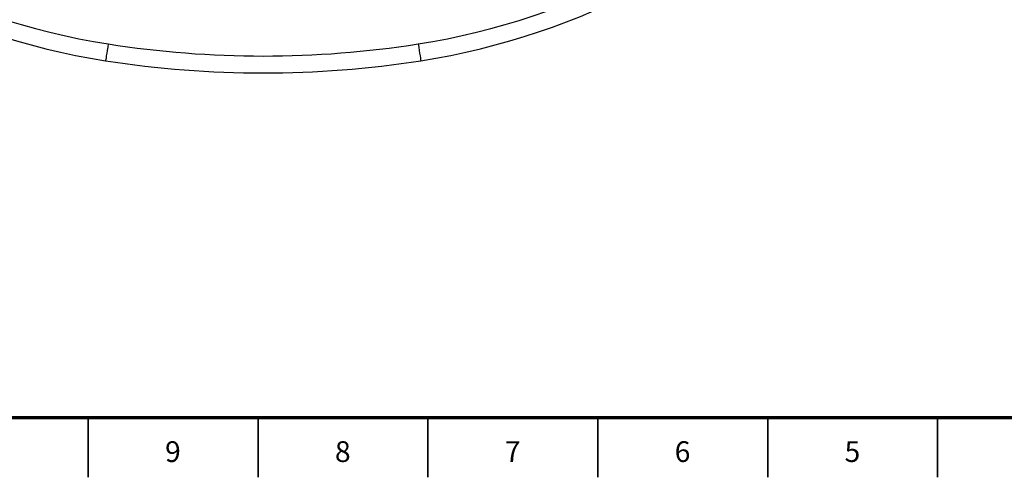
# Model space of a CAD drawing. Units: millimetres. Extents: x 3 to 838, y 3 to 591.
# Drawn here: x 350 to 640, y 3 to 137 of the extents above; entities that cross this region are included whole.
import ezdxf

# ---------------------------------------------------------------- set-up
doc = ezdxf.new("R2010")
doc.units = ezdxf.units.MM
doc.styles.add('SLDTEXTSTYLE0', font='TXT', dxfattribs={"width": 0.75})

msp = doc.modelspace()

# ---------------------------------------------------------------- linework, layer by layer
at = {"color": 7, "linetype": 'Continuous', "lineweight": 70}
msp.add_line((821, 20), (20, 20), dxfattribs=at)
at = {"color": 7, "linetype": 'Continuous', "lineweight": 35}
for p, q in [((370.5, 20), (370.5, 2.5)), ((420.5, 2.5), (420.5, 20)), ((420.5, 20), (420.5, 2.5)), ((470.5, 20), (470.5, 2.5)), ((520.5, 20), (520.5, 2.5)), ((570.5, 20), (570.5, 2.5)), ((620.5, 20), (620.5, 2.5))]:
    msp.add_line(p, q, dxfattribs=at)
at = {"color": 7, "linetype": 'Continuous', "lineweight": 25, "flags": 128}
for points in [[(376.39, 130.05), (376.24, 129.08), (376.09, 128.16), (375.96, 127.3), (375.84, 126.56), (375.75, 125.94), (375.68, 125.48), (375.63, 125.2), (375.62, 125.11)], [(376.39, 130.05), (376.24, 129.08), (376.09, 128.16), (375.96, 127.3), (375.84, 126.56), (375.75, 125.94), (375.68, 125.48), (375.63, 125.2), (375.62, 125.11)], [(467.63, 130.05), (467.78, 129.08), (467.93, 128.16), (468.06, 127.3), (468.18, 126.56), (468.28, 125.94), (468.35, 125.48), (468.39, 125.2), (468.41, 125.11)], [(467.63, 130.05), (467.78, 129.08), (467.93, 128.16), (468.06, 127.3), (468.18, 126.56), (468.28, 125.94), (468.35, 125.48), (468.39, 125.2), (468.41, 125.11)]]:
    msp.add_lwpolyline(points, dxfattribs=at)
at = {"color": 7, "linetype": 'Continuous', "lineweight": 25}
for centre, radius, start, end in [((408.09, 332.58), 210, 185, 261.1034), ((408.09, 332.58), 205, 185, 261.1034), ((435.93, 332.58), 205, 278.8966, 355), ((435.93, 332.58), 210, 278.8966, 355), ((422.01, 421.5), 295, 261.1034, 278.8966), ((422.01, 421.5), 300, 261.1034, 278.8966)]:
    msp.add_arc(centre, radius, start, end, dxfattribs=at)

# ---------------------------------------------------------------- texts
at = {"color": 7, "linetype": 'Continuous', "lineweight": 0, "char_height": 6.1, "attachment_point": 2, "style": 'SLDTEXTSTYLE0'}
for s, insert in [('9', (395.44, 13.11)), ('8', (445.44, 13.11)), ('7', (495.44, 13.11)), ('6', (545.44, 13.11)), ('5', (595.44, 13.11))]:
    msp.add_mtext(s, dxfattribs=dict(at, insert=insert))

doc.saveas('drawing.dxf')
